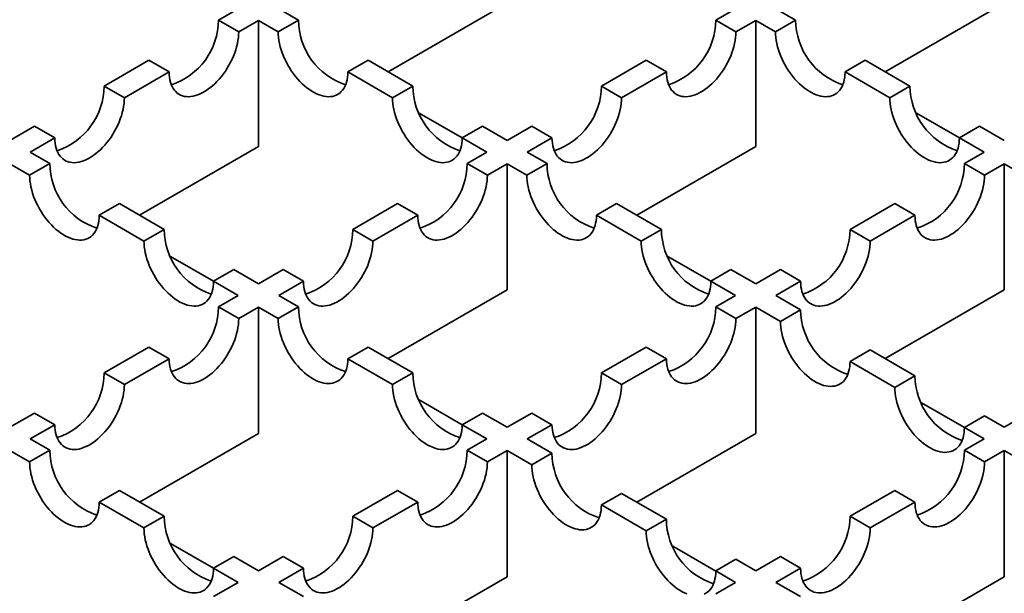
# Model space of a CAD drawing. Units: inches. Extents: x 1.2 to 67.2, y 0.5 to 87.5.
# Drawn here: x 18.9 to 20.8, y 46.9 to 48 of the extents above; entities that cross this region are included whole.
import ezdxf

# ---------------------------------------------------------------- set-up
doc = ezdxf.new("R2010")
doc.units = ezdxf.units.IN
doc.header["$LTSCALE"] = 8
doc.header["$MEASUREMENT"] = 0

msp = doc.modelspace()

# ---------------------------------------------------------------- linework, layer by layer
at = {"color": 7, "linetype": 'Continuous', "lineweight": 35}
for p, q in [((19.3093909, 47.9983132), (19.3462106, 48.0195687)), ((19.4584549, 47.9983132), (19.4216352, 48.0195687)), ((19.8479027, 48.0299396), (19.6257866, 47.9017147)), ((20.2373515, 47.9983137), (20.2741703, 48.0195687)), ((20.3864157, 47.9983127), (20.3495951, 48.0195688)), ((20.7758626, 48.0299396), (20.5537464, 47.9017147)), ((19.3093909, 47.9983132), (19.3471032, 47.9765423)), ((19.3839229, 47.9977979), (19.3471032, 47.9765423)), ((19.3839229, 47.9977979), (19.3839229, 47.7620898)), ((19.3839229, 47.9977979), (19.4207426, 47.9765423)), ((19.4584549, 47.9983132), (19.4207426, 47.9765423)), ((20.2373515, 47.9983137), (20.2750639, 47.9765428)), ((20.3118827, 47.9977978), (20.2750639, 47.9765428)), ((20.3118827, 47.9977978), (20.3118827, 47.7620897)), ((20.3118827, 47.9977978), (20.3487033, 47.9765417)), ((20.3864157, 47.9983127), (20.3487033, 47.9765417)), ((19.0959597, 47.875102), (19.1794762, 47.923315)), ((19.1794762, 47.923315), (19.2171886, 47.9015442)), ((19.5883695, 47.923315), (19.5506572, 47.9015442)), ((19.6718861, 47.875102), (19.5883695, 47.923315)), ((20.0239204, 47.8751025), (20.1074369, 47.9233156)), ((20.1074369, 47.9233156), (20.1451493, 47.9015447)), ((20.5163303, 47.9233146), (20.4786179, 47.9015436)), ((20.5998469, 47.8751015), (20.5163303, 47.9233146)), ((19.2171886, 47.9015442), (19.133672, 47.8533311)), ((19.5506572, 47.9015442), (19.6341737, 47.8533311)), ((20.1451493, 47.9015447), (20.0616328, 47.8533316)), ((20.4786179, 47.9015436), (20.5621344, 47.8533305)), ((19.0959597, 47.875102), (19.133672, 47.8533311)), ((19.6718861, 47.875102), (19.6341737, 47.8533311)), ((20.0239204, 47.8751025), (20.0616328, 47.8533316)), ((20.5998469, 47.8751015), (20.5621344, 47.8533305)), ((19.684004, 47.8244776), (19.7640883, 47.7782459)), ((20.6119648, 47.8244771), (20.6920491, 47.7782454)), ((18.919943, 47.7734897), (18.9660451, 47.8001039)), ((18.9660451, 47.8001039), (19.0037574, 47.778333)), ((19.8018007, 47.8001039), (19.7640884, 47.778333)), ((19.8479028, 47.7734897), (19.8018007, 47.8001039)), ((19.8479028, 47.7734897), (19.8940058, 47.8001044)), ((19.8940058, 47.8001044), (19.9317182, 47.7783335)), ((20.7297615, 47.8001034), (20.6920491, 47.7783324)), ((20.7758626, 47.7734897), (20.7297615, 47.8001034)), ((19.0037574, 47.778333), (18.9576553, 47.7517189)), ((19.7640884, 47.778333), (19.8101905, 47.7517189)), ((19.9317182, 47.7783335), (19.8856151, 47.7517188)), ((20.6920491, 47.7783324), (20.7381502, 47.7517188)), ((19.3839229, 47.7620898), (19.1618067, 47.6338648)), ((20.3118827, 47.7620897), (20.0897665, 47.6338648)), ((18.9944751, 47.7304633), (18.9576553, 47.7517189)), ((19.7733707, 47.7304633), (19.8101905, 47.7517189)), ((19.9224357, 47.7304627), (19.8856151, 47.7517188)), ((20.7381502, 47.7517188), (20.7013314, 47.7304638)), ((18.919943, 47.729948), (18.9567627, 47.7086924)), ((18.9944751, 47.7304633), (18.9567627, 47.7086924)), ((19.7733707, 47.7304633), (19.8110831, 47.7086924)), ((19.8479028, 47.729948), (19.8110831, 47.7086924)), ((19.8479028, 47.729948), (19.8479028, 47.4942399)), ((19.8479028, 47.729948), (19.8847234, 47.7086919)), ((19.9224357, 47.7304627), (19.8847234, 47.7086919)), ((20.7390438, 47.7086929), (20.7013314, 47.7304638)), ((20.7390438, 47.7086929), (20.7758626, 47.7299479)), ((20.7758626, 47.4942398), (20.7758626, 47.7299479)), ((20.7758626, 47.7299479), (20.8219637, 47.7033343)), ((19.1243897, 47.6554652), (19.0866773, 47.6336943)), ((19.2079062, 47.6072521), (19.1243897, 47.6554652)), ((19.5599396, 47.6072521), (19.6434561, 47.6554652)), ((19.6434561, 47.6554652), (19.6811685, 47.6336943)), ((20.0523504, 47.6554646), (20.0146381, 47.6336938)), ((20.1358669, 47.6072515), (20.0523504, 47.6554646)), ((20.5714168, 47.6554657), (20.4879003, 47.6072526)), ((20.6091292, 47.6336948), (20.5714168, 47.6554657)), ((19.0866773, 47.6336943), (19.1701938, 47.5854812)), ((19.6811685, 47.6336943), (19.597652, 47.5854812)), ((20.0146381, 47.6336938), (20.0981546, 47.5854807)), ((20.5256127, 47.5854817), (20.6091292, 47.6336948)), ((19.2079062, 47.6072521), (19.1701938, 47.5854812)), ((19.5599396, 47.6072521), (19.597652, 47.5854812)), ((20.1358669, 47.6072515), (20.0981546, 47.5854807)), ((20.5256127, 47.5854817), (20.4879003, 47.6072526)), ((19.2200241, 47.5566278), (19.3001085, 47.5103961)), ((20.1479848, 47.5566272), (20.2280691, 47.5103955)), ((19.3378208, 47.532254), (19.3001085, 47.5104831)), ((19.3839229, 47.5056398), (19.3378208, 47.532254)), ((19.3839229, 47.5056398), (19.430025, 47.532254)), ((19.430025, 47.532254), (19.4677373, 47.5104831)), ((20.2657815, 47.5322534), (20.2280692, 47.5104826)), ((20.3118827, 47.5056398), (20.2657815, 47.5322534)), ((20.3579857, 47.5322545), (20.3118827, 47.5056398)), ((20.3956981, 47.5104836), (20.3579857, 47.5322545)), ((19.3001085, 47.5104831), (19.3462105, 47.4838689)), ((19.4677373, 47.5104831), (19.4216353, 47.4838689)), ((20.2280692, 47.5104826), (20.2741704, 47.483869)), ((20.349595, 47.4838689), (20.3956981, 47.5104836)), ((19.3093899, 47.4626129), (19.3462105, 47.4838689)), ((19.4584559, 47.4626129), (19.4216353, 47.4838689)), ((19.8479028, 47.4942399), (19.6257866, 47.3660149)), ((20.2741704, 47.483869), (20.2373506, 47.4626134)), ((20.3956962, 47.4572553), (20.349595, 47.4838689)), ((20.5537464, 47.3660149), (20.7758626, 47.4942398)), ((19.3093899, 47.4626129), (19.3471023, 47.440842)), ((19.3839229, 47.462098), (19.3471023, 47.440842)), ((19.3839229, 47.462098), (19.3839229, 47.2263899)), ((19.3839229, 47.462098), (19.4207435, 47.440842)), ((19.4584559, 47.4626129), (19.4207435, 47.440842)), ((20.275063, 47.4408425), (20.2373506, 47.4626134)), ((20.275063, 47.4408425), (20.3118827, 47.4620981)), ((20.3118827, 47.22639), (20.3118827, 47.4620981)), ((20.3118827, 47.4620981), (20.3579839, 47.4354845)), ((20.3956962, 47.4572553), (20.3579839, 47.4354845)), ((19.0959588, 47.3394017), (19.1794753, 47.3876147)), ((19.1794753, 47.3876147), (19.2171877, 47.3658439)), ((19.5883705, 47.3876147), (19.5506581, 47.3658439)), ((19.671887, 47.3394017), (19.5883705, 47.3876147)), ((20.107436, 47.3876153), (20.0239195, 47.3394022)), ((20.1451484, 47.3658444), (20.107436, 47.3876153)), ((20.5256108, 47.3822572), (20.4878985, 47.3604863)), ((20.6091273, 47.3340441), (20.5256108, 47.3822572)), ((19.2171877, 47.3658439), (19.1336711, 47.3176308)), ((19.5506581, 47.3658439), (19.6341747, 47.3176308)), ((20.0616319, 47.3176313), (20.1451484, 47.3658444)), ((20.4878985, 47.3604863), (20.571415, 47.3122733)), ((19.0959588, 47.3394017), (19.1336711, 47.3176308)), ((19.671887, 47.3394017), (19.6341747, 47.3176308)), ((20.0616319, 47.3176313), (20.0239195, 47.3394022)), ((20.6091273, 47.3340441), (20.571415, 47.3122733)), ((19.684005, 47.2887773), (19.7640893, 47.2425456)), ((20.6212453, 47.2834197), (20.7013296, 47.237188)), ((18.919943, 47.2377899), (18.9660441, 47.2644035)), ((18.9660441, 47.2644035), (19.0037565, 47.2426327)), ((19.8018017, 47.2644035), (19.7640893, 47.2426327)), ((19.8479028, 47.2377899), (19.8018017, 47.2644035)), ((19.8940049, 47.2644041), (19.8479028, 47.2377899)), ((19.9317172, 47.2426332), (19.8940049, 47.2644041)), ((20.8219656, 47.2644046), (20.7758626, 47.2377899)), ((20.739042, 47.259046), (20.7013297, 47.2372751)), ((20.7758626, 47.2377899), (20.739042, 47.259046)), ((19.0037565, 47.2426327), (18.9576554, 47.216019)), ((19.3839229, 47.2263899), (19.1618067, 47.098165)), ((19.7640893, 47.2426327), (19.8101904, 47.216019)), ((19.8856152, 47.216019), (19.9317172, 47.2426332)), ((20.0897665, 47.098165), (20.3118827, 47.22639)), ((20.7013297, 47.2372751), (20.7381503, 47.2160191)), ((18.994476, 47.194763), (18.9576554, 47.216019)), ((19.8101904, 47.216019), (19.7733698, 47.194763)), ((19.9317163, 47.1894054), (19.8856152, 47.216019)), ((20.7381503, 47.2160191), (20.7013305, 47.1947635)), ((18.919943, 47.1942482), (18.9567636, 47.1729921)), ((18.994476, 47.194763), (18.9567636, 47.1729921)), ((19.8110822, 47.1729921), (19.7733698, 47.194763)), ((19.8110822, 47.1729921), (19.8479028, 47.1942482)), ((19.8479028, 46.95854), (19.8479028, 47.1942482)), ((19.8479028, 47.1942482), (19.8940039, 47.1676345)), ((19.9317163, 47.1894054), (19.8940039, 47.1676345)), ((20.7390429, 47.1729926), (20.7013305, 47.1947635)), ((20.7390429, 47.1729926), (20.7758626, 47.1942482)), ((20.7758626, 46.9585401), (20.7758626, 47.1942482)), ((20.7758626, 47.1942482), (20.8219647, 47.167634)), ((19.1243906, 47.1197648), (19.0866782, 47.097994)), ((19.2079071, 47.0715518), (19.1243906, 47.1197648)), ((19.6434552, 47.1197648), (19.5599387, 47.0715518)), ((19.6811676, 47.097994), (19.6434552, 47.1197648)), ((20.5714159, 47.1197654), (20.4878994, 47.0715523)), ((20.6091283, 47.0979945), (20.5714159, 47.1197654)), ((19.0866782, 47.097994), (19.1701948, 47.0497809)), ((19.597651, 47.0497809), (19.6811676, 47.097994)), ((20.0616309, 47.1144073), (20.0239186, 47.0926364)), ((20.1451475, 47.0661942), (20.0616309, 47.1144073)), ((20.5256118, 47.0497814), (20.6091283, 47.0979945)), ((20.0239186, 47.0926364), (20.1074351, 47.0444233)), ((19.2079071, 47.0715518), (19.1701948, 47.0497809)), ((19.597651, 47.0497809), (19.5599387, 47.0715518)), ((20.1451475, 47.0661942), (20.1074351, 47.0444233)), ((20.5256118, 47.0497814), (20.4878994, 47.0715523)), ((19.2200251, 47.0209274), (19.3001094, 46.9746957)), ((20.1572654, 47.0155699), (20.2373497, 46.9693382)), ((19.3378218, 46.9965537), (19.3001094, 46.9747828)), ((19.3839229, 46.96994), (19.3378218, 46.9965537)), ((19.430024, 46.9965537), (19.3839229, 46.96994)), ((19.4677364, 46.9747828), (19.430024, 46.9965537)), ((20.2750621, 46.9911961), (20.2373497, 46.9694252)), ((20.3118827, 46.96994), (20.2750621, 46.9911961)), ((20.3579848, 46.9965542), (20.3118827, 46.96994)), ((20.3956971, 46.9747833), (20.3579848, 46.9965542)), ((19.3001094, 46.9747828), (19.3462105, 46.9481691)), ((19.4216353, 46.9481691), (19.4677364, 46.9747828)), ((20.2373497, 46.9694252), (20.2741703, 46.9481691)), ((20.3495951, 46.9481691), (20.3956971, 46.9747833)), ((19.6257866, 46.8303151), (19.8479028, 46.95854)), ((20.5537464, 46.8303151), (20.7758626, 46.9585401)), ((19.3462105, 46.9481691), (19.3001094, 46.9215555)), ((19.4677364, 46.9215555), (19.4216353, 46.9481691)), ((20.2741703, 46.9481691), (20.2373497, 46.9269131)), ((20.3956971, 46.921555), (20.3495951, 46.9481691))]:
    msp.add_line(p, q, dxfattribs=at)
at = {"color": 7, "linetype": 'Continuous', "lineweight": 35, "flags": 128}
for points in [[(19.2171886, 47.9015442), (19.2173468, 47.8964031), (19.2178208, 47.8914697), (19.218608, 47.8867681), (19.2197049, 47.8823212), (19.2211059, 47.8781506), (19.2228044, 47.8742767), (19.224792, 47.8707184), (19.227059, 47.8674929), (19.2295943, 47.8646159), (19.2323857, 47.8621016), (19.2354195, 47.8599621), (19.238681, 47.858208), (19.2421542, 47.8568476), (19.2458222, 47.8558877), (19.2496672, 47.8553329), (19.2536705, 47.8551859), (19.2578124, 47.8554475), (19.2620729, 47.8561164), (19.2664313, 47.8571892), (19.2708662, 47.8586609), (19.275356, 47.8605241), (19.2798789, 47.8627699), (19.2844128, 47.8653873), (19.2889357, 47.8683636), (19.2934256, 47.8716842), (19.2978605, 47.8753329), (19.3022188, 47.8792921), (19.3064793, 47.8835423), (19.3106213, 47.888063), (19.3146245, 47.8928319), (19.3184696, 47.8978261), (19.3221376, 47.9030211), (19.3256108, 47.9083915), (19.3288722, 47.9139113), (19.3319061, 47.9195535), (19.3346974, 47.9252907), (19.3372328, 47.9310949), (19.3394998, 47.9369378), (19.3414873, 47.9427909), (19.3431858, 47.9486258), (19.3445869, 47.954414), (19.3456838, 47.9601274), (19.346471, 47.965738), (19.346945, 47.9712185), (19.3471032, 47.9765423)], [(19.4207426, 47.9765423), (19.4209008, 47.9712185), (19.4213748, 47.965738), (19.422162, 47.9601274), (19.4232589, 47.954414), (19.42466, 47.9486258), (19.4263585, 47.9427909), (19.428346, 47.9369378), (19.430613, 47.9310949), (19.4331484, 47.9252907), (19.4359397, 47.9195535), (19.4389736, 47.9139113), (19.442235, 47.9083915), (19.4457082, 47.9030211), (19.4493762, 47.8978261), (19.4532213, 47.8928319), (19.4572245, 47.888063), (19.4613665, 47.8835423), (19.465627, 47.8792921), (19.4699853, 47.8753329), (19.4744202, 47.8716842), (19.47891, 47.8683636), (19.4834329, 47.8653873), (19.4879669, 47.8627699), (19.4924898, 47.8605241), (19.4969796, 47.8586609), (19.5014145, 47.8571892), (19.5057728, 47.8561164), (19.5100334, 47.8554475), (19.5141753, 47.8551859), (19.5181786, 47.8553329), (19.5220236, 47.8558877), (19.5256916, 47.8568476), (19.5291648, 47.858208), (19.5324263, 47.8599621), (19.5354601, 47.8621016), (19.5382515, 47.8646159), (19.5407868, 47.8674929), (19.5430538, 47.8707184), (19.5450414, 47.8742767), (19.5467398, 47.8781506), (19.5481409, 47.8823212), (19.5492378, 47.8867681), (19.550025, 47.8914697), (19.550499, 47.8964031), (19.5506572, 47.9015442)], [(20.1451493, 47.9015447), (20.1453076, 47.8964036), (20.1457815, 47.8914702), (20.1465688, 47.8867687), (20.1476657, 47.8823217), (20.1490667, 47.8781511), (20.1507651, 47.8742772), (20.1527527, 47.8707189), (20.1550198, 47.8674934), (20.1575551, 47.8646165), (20.1603465, 47.8621022), (20.1633803, 47.8599627), (20.1666417, 47.8582085), (20.1701149, 47.8568481), (20.173783, 47.8558882), (20.1776279, 47.8553334), (20.1816312, 47.8551864), (20.1857732, 47.855448), (20.1900337, 47.8561169), (20.1943921, 47.8571898), (20.1988269, 47.8586614), (20.2033168, 47.8605247), (20.2078397, 47.8627705), (20.2123736, 47.8653879), (20.2168966, 47.8683641), (20.2213864, 47.8716847), (20.2258212, 47.8753334), (20.2301796, 47.8792926), (20.23444, 47.8835428), (20.238582, 47.8880634), (20.2425853, 47.8928324), (20.2464303, 47.8978266), (20.2500984, 47.9030216), (20.2535716, 47.9083921), (20.256833, 47.9139118), (20.2598668, 47.919554), (20.2626582, 47.9252912), (20.2651936, 47.9310954), (20.2674606, 47.9369383), (20.2694481, 47.9427914), (20.2711465, 47.9486263), (20.2725477, 47.9544146), (20.2736445, 47.9601279), (20.2744318, 47.9657385), (20.2749057, 47.971219), (20.2750639, 47.9765428)], [(20.3487033, 47.9765417), (20.3488615, 47.971218), (20.3493354, 47.9657374), (20.3501227, 47.9601268), (20.3512196, 47.9544135), (20.3526206, 47.9486253), (20.3543191, 47.9427903), (20.3563067, 47.9369372), (20.3585736, 47.9310943), (20.361109, 47.9252901), (20.3639004, 47.9195529), (20.3669342, 47.9139107), (20.3701956, 47.9083909), (20.3736689, 47.9030205), (20.3773369, 47.8978255), (20.3811819, 47.8928314), (20.3851852, 47.8880624), (20.3893271, 47.8835417), (20.3935876, 47.8792915), (20.397946, 47.8753324), (20.4023809, 47.8716836), (20.4068707, 47.868363), (20.4113936, 47.8653868), (20.4159275, 47.8627694), (20.4204504, 47.8605236), (20.4249403, 47.8586603), (20.4293752, 47.8571887), (20.4337335, 47.8561158), (20.437994, 47.8554469), (20.442136, 47.8551854), (20.4461392, 47.8553323), (20.4499843, 47.8558871), (20.4536523, 47.856847), (20.4571255, 47.8582074), (20.4603869, 47.8599616), (20.4634208, 47.862101), (20.4662121, 47.8646154), (20.4687475, 47.8674923), (20.4710145, 47.8707178), (20.473002, 47.8742762), (20.4747005, 47.8781501), (20.4761015, 47.8823206), (20.4771984, 47.8867676), (20.4779857, 47.8914691), (20.4784596, 47.8964025), (20.4786179, 47.9015436)], [(19.0037574, 47.778333), (19.0039156, 47.7731919), (19.0043896, 47.7682585), (19.0051769, 47.7635569), (19.0062737, 47.75911), (19.0076748, 47.7549394), (19.0093732, 47.7510655), (19.0113608, 47.7475072), (19.0136278, 47.7442817), (19.0161631, 47.7414047), (19.0189545, 47.7388904), (19.0219883, 47.736751), (19.0252498, 47.7349968), (19.028723, 47.7336364), (19.032391, 47.7326765), (19.036236, 47.7321217), (19.0402393, 47.7319747), (19.0443813, 47.7322363), (19.0486418, 47.7329052), (19.0530001, 47.733978), (19.057435, 47.7354497), (19.0619248, 47.737313), (19.0664477, 47.7395588), (19.0709817, 47.7421762), (19.0755046, 47.7451524), (19.0799944, 47.748473), (19.0844293, 47.7521217), (19.0887877, 47.7560809), (19.0930482, 47.7603311), (19.0971901, 47.7648518), (19.1011934, 47.7696208), (19.1050384, 47.7746149), (19.1087064, 47.7798098), (19.1121796, 47.7851803), (19.1154411, 47.7907001), (19.1184749, 47.7963423), (19.1212663, 47.8020795), (19.1238016, 47.8078837), (19.1260686, 47.8137266), (19.1280562, 47.8195797), (19.1297546, 47.8254146), (19.1311557, 47.8312028), (19.1322526, 47.8369162), (19.1330398, 47.8425268), (19.1335138, 47.8480073), (19.133672, 47.8533311)], [(19.6341737, 47.8533311), (19.634332, 47.8480073), (19.634806, 47.8425268), (19.6355932, 47.8369162), (19.6366901, 47.8312028), (19.6380912, 47.8254146), (19.6397896, 47.8195797), (19.6417772, 47.8137266), (19.6440442, 47.8078837), (19.6465795, 47.8020795), (19.6493709, 47.7963423), (19.6524047, 47.7907001), (19.6556662, 47.7851803), (19.6591394, 47.7798098), (19.6628074, 47.7746149), (19.6666524, 47.7696208), (19.6706557, 47.7648518), (19.6747976, 47.7603311), (19.6790581, 47.7560809), (19.6834165, 47.7521217), (19.6878514, 47.748473), (19.6923412, 47.7451524), (19.6968641, 47.7421762), (19.701398, 47.7395588), (19.7059209, 47.737313), (19.7104108, 47.7354497), (19.7148457, 47.733978), (19.719204, 47.7329052), (19.7234645, 47.7322363), (19.7276065, 47.7319747), (19.7316097, 47.7321217), (19.7354547, 47.7326765), (19.7391228, 47.7336364), (19.742596, 47.7349968), (19.7458575, 47.736751), (19.7488913, 47.7388904), (19.7516827, 47.7414047), (19.754218, 47.7442817), (19.756485, 47.7475072), (19.7584726, 47.7510655), (19.760171, 47.7549394), (19.7615721, 47.75911), (19.7626689, 47.7635569), (19.7634562, 47.7682585), (19.7639302, 47.7731919), (19.7640884, 47.778333)], [(19.9317182, 47.7783335), (19.9318764, 47.7731924), (19.9323503, 47.768259), (19.9331376, 47.7635575), (19.9342345, 47.7591105), (19.9356355, 47.7549399), (19.937334, 47.751066), (19.9393215, 47.7475076), (19.9415885, 47.7442822), (19.9441239, 47.7414052), (19.9469153, 47.7388909), (19.9499491, 47.7367515), (19.9532106, 47.7349973), (19.9566837, 47.7336369), (19.9603518, 47.732677), (19.9641968, 47.7321222), (19.9682001, 47.7319753), (19.972342, 47.7322368), (19.9766025, 47.7329057), (19.9809609, 47.7339786), (19.9853957, 47.7354502), (19.9898856, 47.7373135), (19.9944085, 47.7395593), (19.9989425, 47.7421767), (20.0034654, 47.7451529), (20.0079552, 47.7484735), (20.01239, 47.7521222), (20.0167484, 47.7560814), (20.0210089, 47.7603316), (20.0251509, 47.7648523), (20.0291541, 47.7696213), (20.0329991, 47.7746154), (20.0366672, 47.7798104), (20.0401404, 47.7851808), (20.0434018, 47.7907006), (20.0464356, 47.7963428), (20.049227, 47.80208), (20.0517624, 47.8078842), (20.0540294, 47.8137271), (20.0560169, 47.8195802), (20.0577154, 47.8254151), (20.0591165, 47.8312034), (20.0602133, 47.8369167), (20.0610006, 47.8425273), (20.0614745, 47.8480078), (20.0616328, 47.8533316)], [(20.5621344, 47.8533305), (20.5622927, 47.8480068), (20.5627666, 47.8425262), (20.5635539, 47.8369156), (20.5646508, 47.8312023), (20.5660518, 47.825414), (20.5677503, 47.8195791), (20.5697378, 47.813726), (20.5720048, 47.8078831), (20.5745402, 47.8020789), (20.5773315, 47.7963417), (20.5803654, 47.7906995), (20.5836268, 47.7851797), (20.5871, 47.7798093), (20.5907681, 47.7746143), (20.5946131, 47.7696202), (20.5986163, 47.7648512), (20.6027583, 47.7603305), (20.6070188, 47.7560803), (20.6113771, 47.7521212), (20.615812, 47.7484724), (20.6203019, 47.7451518), (20.6248248, 47.7421756), (20.6293587, 47.7395582), (20.6338816, 47.7373124), (20.6383715, 47.7354491), (20.6428063, 47.7339775), (20.6471647, 47.7329046), (20.6514252, 47.7322357), (20.6555672, 47.7319742), (20.6595704, 47.7321211), (20.6634154, 47.7326759), (20.6670835, 47.7336358), (20.6705567, 47.7349962), (20.6738181, 47.7367504), (20.6768519, 47.7388898), (20.6796433, 47.7414042), (20.6821787, 47.7442811), (20.6844457, 47.7475066), (20.6864332, 47.751065), (20.6881317, 47.7549389), (20.6895327, 47.7591094), (20.6906296, 47.7635564), (20.6914169, 47.768258), (20.6918908, 47.7731913), (20.6920491, 47.7783324)], [(18.9567627, 47.7086924), (18.9569209, 47.7033686), (18.9573948, 47.6978881), (18.9581821, 47.6922775), (18.959279, 47.6865641), (18.9606801, 47.6807759), (18.9623785, 47.674941), (18.9643661, 47.6690879), (18.966633, 47.6632449), (18.9691684, 47.6574408), (18.9719597, 47.6517036), (18.9749936, 47.6460614), (18.978255, 47.6405416), (18.9817283, 47.6351711), (18.9853963, 47.6299762), (18.9892413, 47.624982), (18.9932445, 47.620213), (18.9973865, 47.6156924), (19.0016471, 47.6114421), (19.0060054, 47.607483), (19.0104402, 47.6038343), (19.0149301, 47.6005137), (19.019453, 47.5975374), (19.023987, 47.59492), (19.0285099, 47.5926742), (19.0329997, 47.590811), (19.0374346, 47.5893393), (19.0417929, 47.5882664), (19.0460534, 47.5875976), (19.0501954, 47.587336), (19.0541986, 47.587483), (19.0580436, 47.5880378), (19.0617117, 47.5889977), (19.0651849, 47.5903581), (19.0684464, 47.5921122), (19.0714802, 47.5942517), (19.0742716, 47.596766), (19.0768069, 47.5996429), (19.0790739, 47.6028684), (19.0810615, 47.6064268), (19.0827599, 47.6103007), (19.0841609, 47.6144713), (19.0852578, 47.6189182), (19.0860451, 47.6236198), (19.086519, 47.6285532), (19.0866773, 47.6336943)], [(19.6811685, 47.6336943), (19.6813267, 47.6285532), (19.6818007, 47.6236198), (19.682588, 47.6189182), (19.6836849, 47.6144713), (19.6850859, 47.6103007), (19.6867843, 47.6064268), (19.6887719, 47.6028684), (19.6910389, 47.5996429), (19.6935742, 47.596766), (19.6963656, 47.5942517), (19.6993994, 47.5921122), (19.7026609, 47.5903581), (19.7061341, 47.5889977), (19.7098021, 47.5880378), (19.7136471, 47.587483), (19.7176504, 47.587336), (19.7217924, 47.5875976), (19.7260529, 47.5882664), (19.7304112, 47.5893393), (19.7348461, 47.590811), (19.7393359, 47.5926742), (19.7438588, 47.59492), (19.7483928, 47.5975374), (19.7529157, 47.6005137), (19.7574055, 47.6038343), (19.7618404, 47.607483), (19.7661987, 47.6114421), (19.7704592, 47.6156924), (19.7746013, 47.620213), (19.7786045, 47.624982), (19.7824495, 47.6299762), (19.7861175, 47.6351711), (19.7895908, 47.6405416), (19.7928522, 47.6460614), (19.795886, 47.6517036), (19.7986774, 47.6574408), (19.8012128, 47.6632449), (19.8034797, 47.6690879), (19.8054673, 47.674941), (19.8071657, 47.6807759), (19.8085668, 47.6865641), (19.8096637, 47.6922775), (19.810451, 47.6978881), (19.8109249, 47.7033686), (19.8110831, 47.7086924)], [(19.8847234, 47.7086919), (19.8848816, 47.7033681), (19.8853556, 47.6978875), (19.8861429, 47.6922769), (19.8872398, 47.6865636), (19.8886408, 47.6807754), (19.8903393, 47.6749405), (19.8923268, 47.6690873), (19.8945938, 47.6632444), (19.8971292, 47.6574403), (19.8999206, 47.6517031), (19.9029544, 47.6460609), (19.9062158, 47.6405411), (19.909689, 47.6351706), (19.9133571, 47.6299757), (19.9172021, 47.6249815), (19.9212053, 47.6202125), (19.9253473, 47.6156919), (19.9296078, 47.6114416), (19.9339661, 47.6074825), (19.938401, 47.6038337), (19.9428908, 47.6005132), (19.9474137, 47.5975369), (19.9519477, 47.5949195), (19.9564706, 47.5926737), (19.9609604, 47.5908105), (19.9653953, 47.5893388), (19.9697536, 47.5882659), (19.9740142, 47.5875971), (19.9781562, 47.5873355), (19.9821594, 47.5874825), (19.9860044, 47.5880373), (19.9896725, 47.5889972), (19.9931457, 47.5903575), (19.9964071, 47.5921117), (19.9994409, 47.5942512), (20.0022323, 47.5967655), (20.0047677, 47.5996424), (20.0070346, 47.6028679), (20.0090222, 47.6064263), (20.0107206, 47.6103002), (20.0121217, 47.6144708), (20.0132186, 47.6189177), (20.0140059, 47.6236193), (20.0144798, 47.6285527), (20.0146381, 47.6336938)], [(20.6091292, 47.6336948), (20.6092875, 47.6285537), (20.6097614, 47.6236203), (20.6105487, 47.6189188), (20.6116455, 47.6144718), (20.6130466, 47.6103012), (20.614745, 47.6064273), (20.6167326, 47.602869), (20.6189997, 47.5996435), (20.621535, 47.5967666), (20.6243264, 47.5942523), (20.6273602, 47.5921128), (20.6306216, 47.5903586), (20.6340948, 47.5889982), (20.6377629, 47.5880383), (20.6416078, 47.5874835), (20.6456111, 47.5873365), (20.649753, 47.5875981), (20.6540136, 47.588267), (20.658372, 47.5893399), (20.6628068, 47.5908115), (20.6672967, 47.5926748), (20.6718196, 47.5949206), (20.6763535, 47.597538), (20.6808764, 47.6005142), (20.6853663, 47.6038348), (20.6898011, 47.6074835), (20.6941595, 47.6114427), (20.6984199, 47.6156929), (20.7025619, 47.6202135), (20.7065651, 47.6249825), (20.7104102, 47.6299767), (20.7140783, 47.6351717), (20.7175515, 47.6405422), (20.7208129, 47.6460619), (20.7238467, 47.6517041), (20.7266381, 47.6574413), (20.7291734, 47.6632455), (20.7314405, 47.6690884), (20.733428, 47.6749415), (20.7351264, 47.6807764), (20.7365276, 47.6865647), (20.7376244, 47.692278), (20.7384117, 47.6978886), (20.7388856, 47.7033691), (20.7390438, 47.7086929)], [(19.1701938, 47.5854812), (19.1703521, 47.5801574), (19.170826, 47.5746768), (19.1716133, 47.5690663), (19.1727102, 47.5633529), (19.1741113, 47.5575647), (19.1758097, 47.5517298), (19.1777973, 47.5458766), (19.1800642, 47.5400337), (19.1825995, 47.5342296), (19.1853909, 47.5284924), (19.1884247, 47.5228502), (19.1916862, 47.5173304), (19.1951595, 47.5119599), (19.1988275, 47.506765), (19.2026725, 47.5017709), (19.2066757, 47.4970018), (19.2108177, 47.4924812), (19.2150782, 47.488231), (19.2194366, 47.4842718), (19.2238714, 47.480623), (19.2283612, 47.4773025), (19.2328841, 47.4743263), (19.2374181, 47.4717088), (19.241941, 47.469463), (19.2464309, 47.4675998), (19.2508658, 47.4661281), (19.2552241, 47.4650553), (19.2594846, 47.4643864), (19.2636266, 47.4641248), (19.2676298, 47.4642718), (19.2714748, 47.4648266), (19.2751429, 47.4657865), (19.2786161, 47.4671469), (19.2818775, 47.468901), (19.2849113, 47.4710405), (19.2877027, 47.4735548), (19.2902381, 47.4764317), (19.2925051, 47.4796572), (19.2944926, 47.4832156), (19.2961911, 47.4870895), (19.2975921, 47.4912601), (19.298689, 47.495707), (19.2994763, 47.5004086), (19.2999502, 47.505342), (19.3001085, 47.5104831)], [(19.4677373, 47.5104831), (19.4678955, 47.505342), (19.4683695, 47.5004086), (19.4691568, 47.495707), (19.4702537, 47.4912601), (19.4716547, 47.4870895), (19.4733532, 47.4832156), (19.4753407, 47.4796572), (19.4776077, 47.4764317), (19.4801431, 47.4735548), (19.4829345, 47.4710405), (19.4859683, 47.468901), (19.4892297, 47.4671469), (19.4927029, 47.4657865), (19.496371, 47.4648266), (19.500216, 47.4642718), (19.5042192, 47.4641248), (19.5083612, 47.4643864), (19.5126217, 47.4650553), (19.51698, 47.4661281), (19.5214149, 47.4675998), (19.5259048, 47.469463), (19.5304277, 47.4717088), (19.5349617, 47.4743263), (19.5394846, 47.4773025), (19.5439743, 47.480623), (19.5484092, 47.4842718), (19.5527676, 47.488231), (19.5570281, 47.4924812), (19.5611701, 47.4970018), (19.5651733, 47.5017709), (19.5690183, 47.506765), (19.5726863, 47.5119599), (19.5761596, 47.5173304), (19.579421, 47.5228502), (19.5824548, 47.5284924), (19.5852462, 47.5342296), (19.5877816, 47.5400337), (19.5900485, 47.5458766), (19.5920361, 47.5517298), (19.5937345, 47.5575647), (19.5951356, 47.5633529), (19.5962325, 47.5690663), (19.5970198, 47.5746768), (19.5974937, 47.5801574), (19.597652, 47.5854812)], [(20.0981546, 47.5854807), (20.0983128, 47.5801569), (20.0987868, 47.5746763), (20.0995741, 47.5690657), (20.1006709, 47.5633524), (20.102072, 47.5575642), (20.1037704, 47.5517293), (20.105758, 47.5458761), (20.108025, 47.5400332), (20.1105603, 47.5342291), (20.1133517, 47.5284919), (20.1163855, 47.5228497), (20.119647, 47.5173299), (20.1231202, 47.5119594), (20.1267882, 47.5067645), (20.1306333, 47.5017703), (20.1346365, 47.4970013), (20.1387785, 47.4924807), (20.143039, 47.4882304), (20.1473973, 47.4842713), (20.1518322, 47.4806225), (20.156322, 47.477302), (20.1608449, 47.4743257), (20.1653789, 47.4717083), (20.1699018, 47.4694625), (20.1743916, 47.4675993), (20.1788265, 47.4661276), (20.1831848, 47.4650547), (20.1874454, 47.4643859), (20.1915873, 47.4641243), (20.1955906, 47.4642713), (20.1994356, 47.4648261), (20.2031036, 47.465786), (20.2065768, 47.4671463), (20.2098383, 47.4689005), (20.2128721, 47.47104), (20.2156635, 47.4735543), (20.2181988, 47.4764312), (20.2204658, 47.4796567), (20.2224534, 47.4832151), (20.2241518, 47.487089), (20.2255529, 47.4912596), (20.2266498, 47.4957065), (20.2274371, 47.5004081), (20.227911, 47.5053415), (20.2280692, 47.5104826)], [(20.3956981, 47.5104836), (20.3958563, 47.5053425), (20.3963302, 47.5004091), (20.3971175, 47.4957076), (20.3982144, 47.4912606), (20.3996154, 47.4870901), (20.4013139, 47.4832161), (20.4033014, 47.4796578), (20.4055684, 47.4764323), (20.4081038, 47.4735554), (20.4108952, 47.4710411), (20.413929, 47.4689016), (20.4171905, 47.4671474), (20.4206636, 47.465787), (20.4243317, 47.4648271), (20.4281767, 47.4642723), (20.43218, 47.4641254), (20.4363219, 47.4643869), (20.4405824, 47.4650558), (20.4449408, 47.4661287), (20.4493756, 47.4676003), (20.4538655, 47.4694636), (20.4583884, 47.4717094), (20.4629223, 47.4743268), (20.4674453, 47.477303), (20.4719351, 47.4806236), (20.4763699, 47.4842723), (20.4807283, 47.4882315), (20.4849888, 47.4924817), (20.4891308, 47.4970024), (20.493134, 47.5017714), (20.496979, 47.5067655), (20.5006471, 47.5119605), (20.5041203, 47.5173309), (20.5073817, 47.5228507), (20.5104155, 47.5284929), (20.5132069, 47.5342301), (20.5157423, 47.5400343), (20.5180093, 47.5458772), (20.5199968, 47.5517303), (20.5216953, 47.5575652), (20.5230964, 47.5633535), (20.5241932, 47.5690668), (20.5249805, 47.5746774), (20.5254544, 47.5801579), (20.5256127, 47.5854817)], [(19.2171877, 47.3658439), (19.2173459, 47.3607027), (19.2178198, 47.3557694), (19.2186072, 47.3510678), (19.219704, 47.3466209), (19.2211051, 47.3424503), (19.2228035, 47.3385764), (19.2247911, 47.335018), (19.2270581, 47.3317925), (19.2295934, 47.3289156), (19.2323848, 47.3264013), (19.2354186, 47.3242618), (19.2386801, 47.3225076), (19.2421533, 47.3211473), (19.2458213, 47.3201873), (19.2496663, 47.3196326), (19.2536696, 47.3194856), (19.2578116, 47.3197472), (19.2620721, 47.320416), (19.2664304, 47.3214889), (19.2708653, 47.3229605), (19.2753551, 47.3248238), (19.279878, 47.3270696), (19.284412, 47.329687), (19.2889349, 47.3326632), (19.2934247, 47.3359838), (19.2978596, 47.3396326), (19.3022179, 47.3435917), (19.3064784, 47.347842), (19.3106204, 47.3523626), (19.3146237, 47.3571316), (19.3184687, 47.3621258), (19.3221367, 47.3673207), (19.3256099, 47.3726912), (19.3288714, 47.3782109), (19.3319052, 47.3838532), (19.3346966, 47.3895903), (19.3372319, 47.3953945), (19.3394989, 47.4012374), (19.3414865, 47.4070906), (19.3431849, 47.4129255), (19.344586, 47.4187137), (19.3456828, 47.424427), (19.3464701, 47.4300376), (19.3469441, 47.4355182), (19.3471023, 47.440842)], [(19.4207435, 47.440842), (19.4209017, 47.4355182), (19.4213757, 47.4300376), (19.422163, 47.424427), (19.4232598, 47.4187137), (19.4246609, 47.4129255), (19.4263593, 47.4070906), (19.4283469, 47.4012374), (19.4306139, 47.3953945), (19.4331492, 47.3895903), (19.4359406, 47.3838532), (19.4389744, 47.3782109), (19.4422359, 47.3726912), (19.4457091, 47.3673207), (19.4493771, 47.3621258), (19.4532221, 47.3571316), (19.4572254, 47.3523626), (19.4613673, 47.347842), (19.4656279, 47.3435917), (19.4699862, 47.3396326), (19.4744211, 47.3359838), (19.4789109, 47.3326632), (19.4834338, 47.329687), (19.4879678, 47.3270696), (19.4924907, 47.3248238), (19.4969805, 47.3229605), (19.5014154, 47.3214889), (19.5057737, 47.320416), (19.5100342, 47.3197472), (19.5141762, 47.3194856), (19.5181794, 47.3196326), (19.5220245, 47.3201873), (19.5256925, 47.3211473), (19.5291657, 47.3225076), (19.5324272, 47.3242618), (19.535461, 47.3264013), (19.5382524, 47.3289156), (19.5407877, 47.3317925), (19.5430547, 47.335018), (19.5450423, 47.3385764), (19.5467407, 47.3424503), (19.5481418, 47.3466209), (19.5492386, 47.3510678), (19.550026, 47.3557694), (19.5504999, 47.3607027), (19.5506581, 47.3658439)], [(20.1451484, 47.3658444), (20.1453066, 47.3607033), (20.1457806, 47.3557699), (20.1465679, 47.3510683), (20.1476647, 47.3466214), (20.1490658, 47.3424508), (20.1507642, 47.3385769), (20.1527518, 47.3350186), (20.1550188, 47.3317931), (20.1575541, 47.3289161), (20.1603455, 47.3264018), (20.1633793, 47.3242623), (20.1666408, 47.3225082), (20.170114, 47.3211478), (20.173782, 47.3201879), (20.177627, 47.3196331), (20.1816303, 47.3194861), (20.1857722, 47.3197477), (20.1900328, 47.3204165), (20.1943911, 47.3214894), (20.198826, 47.3229611), (20.2033158, 47.3248243), (20.2078387, 47.3270701), (20.2123727, 47.3296875), (20.2168956, 47.3326638), (20.2213854, 47.3359844), (20.2258203, 47.3396331), (20.2301786, 47.3435922), (20.2344391, 47.3478425), (20.2385812, 47.3523632), (20.2425843, 47.3571321), (20.2464294, 47.3621263), (20.2500974, 47.3673212), (20.2535707, 47.3726917), (20.2568321, 47.3782115), (20.2598659, 47.3838537), (20.2626573, 47.3895909), (20.2651926, 47.3953951), (20.2674596, 47.401238), (20.2694472, 47.4070911), (20.2711456, 47.412926), (20.2725467, 47.4187142), (20.2736436, 47.4244276), (20.2744309, 47.4300382), (20.2749048, 47.4355187), (20.275063, 47.4408425)], [(20.3579839, 47.4354845), (20.3581421, 47.4301607), (20.358616, 47.4246801), (20.3594033, 47.4190695), (20.3605002, 47.4133562), (20.3619013, 47.4075679), (20.3635997, 47.401733), (20.3655873, 47.3958799), (20.3678543, 47.390037), (20.3703896, 47.3842328), (20.373181, 47.3784956), (20.3762148, 47.3728534), (20.3794762, 47.3673336), (20.3829495, 47.3619632), (20.3866175, 47.3567682), (20.3904625, 47.3517741), (20.3944658, 47.3470051), (20.3986077, 47.3424844), (20.4028683, 47.3382342), (20.4072266, 47.3342751), (20.4116615, 47.3306263), (20.4161513, 47.3273057), (20.4206742, 47.3243295), (20.4252082, 47.3217121), (20.4297311, 47.3194663), (20.4342209, 47.317603), (20.4386558, 47.3161314), (20.4430141, 47.3150585), (20.4472746, 47.3143897), (20.4514166, 47.3141281), (20.4554198, 47.314275), (20.4592649, 47.3148298), (20.4629329, 47.3157897), (20.4664061, 47.3171501), (20.4696676, 47.3189043), (20.4727014, 47.3210437), (20.4754928, 47.3235581), (20.4780281, 47.326435), (20.4802951, 47.3296605), (20.4822826, 47.3332189), (20.4839811, 47.3370928), (20.4853822, 47.3412633), (20.486479, 47.3457103), (20.4872663, 47.3504119), (20.4877403, 47.3553452), (20.4878985, 47.3604863)], [(19.0037565, 47.2426327), (19.0039147, 47.2374916), (19.0043887, 47.2325582), (19.005176, 47.2278566), (19.0062728, 47.2234097), (19.0076739, 47.2192391), (19.0093724, 47.2153652), (19.0113599, 47.2118068), (19.0136269, 47.2085813), (19.0161622, 47.2057044), (19.0189536, 47.2031901), (19.0219874, 47.2010506), (19.0252489, 47.1992964), (19.0287221, 47.1979361), (19.0323901, 47.1969761), (19.0362352, 47.1964214), (19.0402384, 47.1962744), (19.0443804, 47.196536), (19.0486409, 47.1972048), (19.0529992, 47.1982777), (19.0574341, 47.1997493), (19.0619239, 47.2016126), (19.0664468, 47.2038584), (19.0709808, 47.2064758), (19.0755037, 47.209452), (19.0799935, 47.2127726), (19.0844284, 47.2164214), (19.0887867, 47.2203805), (19.0930472, 47.2246308), (19.0971892, 47.2291514), (19.1011925, 47.2339204), (19.1050375, 47.2389146), (19.1087055, 47.2441095), (19.1121787, 47.24948), (19.1154402, 47.2549997), (19.118474, 47.260642), (19.1212654, 47.2663791), (19.1238007, 47.2721833), (19.1260677, 47.2780262), (19.1280553, 47.2838794), (19.1297537, 47.2897143), (19.1311548, 47.2955025), (19.1322517, 47.3012158), (19.133039, 47.3068264), (19.1335129, 47.312307), (19.1336711, 47.3176308)], [(19.6341747, 47.3176308), (19.6343329, 47.312307), (19.6348068, 47.3068264), (19.6355941, 47.3012158), (19.636691, 47.2955025), (19.6380921, 47.2897143), (19.6397905, 47.2838794), (19.6417781, 47.2780262), (19.6440451, 47.2721833), (19.6465804, 47.2663791), (19.6493718, 47.260642), (19.6524056, 47.2549997), (19.6556671, 47.24948), (19.6591403, 47.2441095), (19.6628083, 47.2389146), (19.6666533, 47.2339204), (19.6706566, 47.2291514), (19.6747985, 47.2246308), (19.6790591, 47.2203805), (19.6834174, 47.2164214), (19.6878523, 47.2127726), (19.6923421, 47.209452), (19.696865, 47.2064758), (19.701399, 47.2038584), (19.7059219, 47.2016126), (19.7104117, 47.1997493), (19.7148466, 47.1982777), (19.7192049, 47.1972048), (19.7234654, 47.196536), (19.7276074, 47.1962744), (19.7316106, 47.1964214), (19.7354556, 47.1969761), (19.7391237, 47.1979361), (19.7425969, 47.1992964), (19.7458584, 47.2010506), (19.7488922, 47.2031901), (19.7516835, 47.2057044), (19.7542189, 47.2085813), (19.7564859, 47.2118068), (19.7584734, 47.2153652), (19.7601719, 47.2192391), (19.761573, 47.2234097), (19.7626698, 47.2278566), (19.7634571, 47.2325582), (19.7639311, 47.2374916), (19.7640893, 47.2426327)], [(19.9317172, 47.2426332), (19.9318754, 47.2374921), (19.9323494, 47.2325587), (19.9331367, 47.2278571), (19.9342336, 47.2234102), (19.9356346, 47.2192396), (19.9373331, 47.2153657), (19.9393206, 47.2118073), (19.9415876, 47.2085818), (19.944123, 47.2057049), (19.9469144, 47.2031906), (19.9499482, 47.2010512), (19.9532096, 47.199297), (19.9566828, 47.1979366), (19.9603509, 47.1969767), (19.9641959, 47.1964219), (19.9681991, 47.1962749), (19.9723411, 47.1965365), (19.9766016, 47.1972054), (19.9809599, 47.1982782), (19.9853948, 47.1997499), (19.9898847, 47.2016132), (19.9944076, 47.203859), (19.9989415, 47.2064764), (20.0034645, 47.2094526), (20.0079542, 47.2127732), (20.0123891, 47.2164219), (20.0167475, 47.2203811), (20.021008, 47.2246313), (20.02515, 47.2291519), (20.0291532, 47.233921), (20.0329982, 47.2389151), (20.0366662, 47.24411), (20.0401395, 47.2494805), (20.0434009, 47.2550003), (20.0464347, 47.2606425), (20.0492261, 47.2663797), (20.0517614, 47.2721838), (20.0540284, 47.2780267), (20.056016, 47.2838799), (20.0577144, 47.2897148), (20.0591155, 47.295503), (20.0602124, 47.3012164), (20.0609997, 47.3068269), (20.0614736, 47.3123075), (20.0616319, 47.3176313)], [(20.571415, 47.3122733), (20.5715733, 47.3069495), (20.5720472, 47.3014689), (20.5728345, 47.2958583), (20.5739314, 47.290145), (20.5753324, 47.2843568), (20.5770309, 47.2785218), (20.5790185, 47.2726687), (20.5812854, 47.2668258), (20.5838208, 47.2610216), (20.5866122, 47.2552845), (20.589646, 47.2496422), (20.5929074, 47.2441224), (20.5963806, 47.238752), (20.6000487, 47.233557), (20.6038937, 47.2285629), (20.6078969, 47.2237939), (20.6120389, 47.2192732), (20.6162994, 47.215023), (20.6206578, 47.2110639), (20.6250927, 47.2074151), (20.6295825, 47.2040945), (20.6341054, 47.2011183), (20.6386393, 47.1985009), (20.6431622, 47.1962551), (20.6476521, 47.1943918), (20.652087, 47.1929202), (20.6564453, 47.1918473), (20.6607058, 47.1911784), (20.6648478, 47.1909169), (20.668851, 47.1910638), (20.672696, 47.1916186), (20.6763641, 47.1925785), (20.6798373, 47.1939389), (20.6830987, 47.1956931), (20.6861325, 47.1978326), (20.6889239, 47.2003469), (20.6914593, 47.2032238), (20.6937263, 47.2064493), (20.6957138, 47.2100077), (20.6974123, 47.2138816), (20.6988133, 47.2180521), (20.6999102, 47.2224991), (20.7006975, 47.2272007), (20.7011714, 47.232134), (20.7013297, 47.2372751)], [(19.0866782, 47.097994), (19.08652, 47.0928529), (19.0860461, 47.0879195), (19.0852587, 47.0832179), (19.0841619, 47.078771), (19.0827608, 47.0746004), (19.0810624, 47.0707265), (19.0790748, 47.0671681), (19.0768078, 47.0639426), (19.0742725, 47.0610657), (19.0714811, 47.0585514), (19.0684473, 47.0564119), (19.0651858, 47.0546577), (19.0617126, 47.0532974), (19.0580446, 47.0523374), (19.0541996, 47.0517827), (19.0501963, 47.0516357), (19.0460543, 47.0518973), (19.0417938, 47.0525661), (19.0374355, 47.053639), (19.0330006, 47.0551107), (19.0285108, 47.0569739), (19.0239879, 47.0592197), (19.0194539, 47.0618371), (19.014931, 47.0648133), (19.0104412, 47.0681339), (19.0060063, 47.0717827), (19.001648, 47.0757418), (18.9973875, 47.0799921), (18.9932455, 47.0845127), (18.9892422, 47.0892817), (18.9853972, 47.0942759), (18.9817292, 47.0994708), (18.978256, 47.1048413), (18.9749945, 47.1103611), (18.9719607, 47.1160033), (18.9691693, 47.1217404), (18.966634, 47.1275446), (18.964367, 47.1333875), (18.9623794, 47.1392407), (18.960681, 47.1450756), (18.9592799, 47.1508638), (18.9581831, 47.1565771), (18.9573958, 47.1621877), (18.9569218, 47.1676683), (18.9567636, 47.1729921)], [(19.6811676, 47.097994), (19.6813258, 47.0928529), (19.6817997, 47.0879195), (19.682587, 47.0832179), (19.6836839, 47.078771), (19.685085, 47.0746004), (19.6867834, 47.0707265), (19.688771, 47.0671681), (19.691038, 47.0639426), (19.6935733, 47.0610657), (19.6963647, 47.0585514), (19.6993985, 47.0564119), (19.70266, 47.0546577), (19.7061332, 47.0532974), (19.7098012, 47.0523374), (19.7136462, 47.0517827), (19.7176495, 47.0516357), (19.7217914, 47.0518973), (19.726052, 47.0525661), (19.7304103, 47.053639), (19.7348452, 47.0551107), (19.739335, 47.0569739), (19.7438579, 47.0592197), (19.7483919, 47.0618371), (19.7529148, 47.0648133), (19.7574046, 47.0681339), (19.7618395, 47.0717827), (19.7661978, 47.0757418), (19.7704583, 47.0799921), (19.7746003, 47.0845127), (19.7786035, 47.0892817), (19.7824485, 47.0942759), (19.7861166, 47.0994708), (19.7895898, 47.1048413), (19.7928513, 47.1103611), (19.7958851, 47.1160033), (19.7986765, 47.1217404), (19.8012118, 47.1275446), (19.8034788, 47.1333875), (19.8054664, 47.1392407), (19.8071648, 47.1450756), (19.8085659, 47.1508638), (19.8096627, 47.1565771), (19.81045, 47.1621877), (19.810924, 47.1676683), (19.8110822, 47.1729921)], [(20.6091283, 47.0979945), (20.6092865, 47.0928534), (20.6097605, 47.08792), (20.6105478, 47.0832184), (20.6116447, 47.0787715), (20.6130457, 47.0746009), (20.6147441, 47.070727), (20.6167317, 47.0671687), (20.6189987, 47.0639432), (20.621534, 47.0610662), (20.6243254, 47.0585519), (20.6273592, 47.0564124), (20.6306207, 47.0546583), (20.6340939, 47.0532979), (20.6377619, 47.052338), (20.6416069, 47.0517832), (20.6456102, 47.0516362), (20.6497522, 47.0518978), (20.6540127, 47.0525666), (20.658371, 47.0536395), (20.6628059, 47.0551112), (20.6672957, 47.0569744), (20.6718186, 47.0592202), (20.6763526, 47.0618376), (20.6808755, 47.0648139), (20.6853653, 47.0681345), (20.6898002, 47.0717832), (20.6941585, 47.0757423), (20.698419, 47.0799926), (20.7025611, 47.0845133), (20.7065643, 47.0892822), (20.7104093, 47.0942764), (20.7140773, 47.0994713), (20.7175506, 47.1048418), (20.720812, 47.1103616), (20.7238458, 47.1160038), (20.7266372, 47.121741), (20.7291726, 47.1275452), (20.7314395, 47.1333881), (20.7334271, 47.1392412), (20.7351255, 47.1450761), (20.7365266, 47.1508643), (20.7376235, 47.1565777), (20.7384108, 47.1621883), (20.7388847, 47.1676688), (20.7390429, 47.1729926)], [(19.8940039, 47.1676345), (19.8941622, 47.1623107), (19.8946361, 47.1568302), (19.8954234, 47.1512196), (19.8965203, 47.1455062), (19.8979213, 47.139718), (19.8996198, 47.1338831), (19.9016073, 47.12803), (19.9038743, 47.1221871), (19.9064097, 47.1163829), (19.9092011, 47.1106457), (19.9122349, 47.1050035), (19.9154963, 47.0994837), (19.9189695, 47.0941133), (19.9226376, 47.0889183), (19.9264826, 47.0839242), (19.9304858, 47.0791552), (19.9346278, 47.0746345), (19.9388883, 47.0703843), (19.9432466, 47.0664251), (19.9476815, 47.0627764), (19.9521713, 47.0594558), (19.9566943, 47.0564796), (19.9612282, 47.0538622), (19.9657511, 47.0516164), (19.970241, 47.0497531), (19.9746758, 47.0482814), (19.9790341, 47.0472086), (19.9832947, 47.0465397), (19.9874367, 47.0462781), (19.9914399, 47.0464251), (19.9952849, 47.0469799), (19.998953, 47.0479398), (20.0024262, 47.0493002), (20.0056876, 47.0510544), (20.0087214, 47.0531938), (20.0115128, 47.0557081), (20.0140482, 47.0585851), (20.0163151, 47.0618106), (20.0183027, 47.0653689), (20.0200011, 47.0692429), (20.0214022, 47.0734134), (20.0224991, 47.0778603), (20.0232864, 47.0825619), (20.0237603, 47.0874953), (20.0239186, 47.0926364)], [(19.3001094, 46.9747828), (19.2999512, 46.9696417), (19.2994772, 46.9647083), (19.2986899, 46.9600067), (19.2975931, 46.9555598), (19.296192, 46.9513892), (19.2944935, 46.9475153), (19.292506, 46.9439569), (19.290239, 46.9407314), (19.2877037, 46.9378545), (19.2849123, 46.9353402), (19.2818785, 46.9332007), (19.278617, 46.9314465), (19.2751438, 46.9300862), (19.2714757, 46.9291263), (19.2676307, 46.9285715), (19.2636275, 46.9284245), (19.2594855, 46.9286861), (19.255225, 46.9293549), (19.2508667, 46.9304278), (19.2464318, 46.9318994), (19.241942, 46.9337627), (19.2374191, 46.9360085), (19.2328851, 46.9386259), (19.2283622, 46.9416021), (19.2238724, 46.9449227), (19.2194375, 46.9485715), (19.2150792, 46.9525306), (19.2108186, 46.9567809), (19.2066767, 46.9613015), (19.2026734, 46.9660705), (19.1988284, 46.9710647), (19.1951604, 46.9762596), (19.1916872, 46.9816301), (19.1884257, 46.9871499), (19.1853919, 46.9927921), (19.1826005, 46.9985293), (19.1800652, 47.0043334), (19.1777982, 47.0101763), (19.1758106, 47.0160295), (19.1741122, 47.0218644), (19.1727111, 47.0276526), (19.1716142, 47.0333659), (19.1708269, 47.0389765), (19.170353, 47.0444571), (19.1701948, 47.0497809)], [(19.4677364, 46.9747828), (19.4678946, 46.9696417), (19.4683686, 46.9647083), (19.4691559, 46.9600067), (19.4702527, 46.9555598), (19.4716538, 46.9513892), (19.4733522, 46.9475153), (19.4753398, 46.9439569), (19.4776068, 46.9407314), (19.4801421, 46.9378545), (19.4829335, 46.9353402), (19.4859673, 46.9332007), (19.4892288, 46.9314465), (19.492702, 46.9300862), (19.49637, 46.9291263), (19.500215, 46.9285715), (19.5042183, 46.9284245), (19.5083603, 46.9286861), (19.5126208, 46.9293549), (19.5169791, 46.9304278), (19.521414, 46.9318994), (19.5259038, 46.9337627), (19.5304267, 46.9360085), (19.5349607, 46.9386259), (19.5394836, 46.9416021), (19.5439734, 46.9449227), (19.5484083, 46.9485715), (19.5527666, 46.9525306), (19.5570271, 46.9567809), (19.5611691, 46.9613015), (19.5651724, 46.9660705), (19.5690174, 46.9710647), (19.5726854, 46.9762596), (19.5761586, 46.9816301), (19.5794201, 46.9871499), (19.5824539, 46.9927921), (19.5852453, 46.9985293), (19.5877806, 47.0043334), (19.5900476, 47.0101763), (19.5920352, 47.0160295), (19.5937336, 47.0218644), (19.5951347, 47.0276526), (19.5962316, 47.0333659), (19.5970189, 47.0389765), (19.5974928, 47.0444571), (19.597651, 47.0497809)], [(20.1074351, 47.0444233), (20.1075933, 47.0390995), (20.1080673, 47.033619), (20.1088546, 47.0280084), (20.1099514, 47.022295), (20.1113525, 47.0165068), (20.113051, 47.0106719), (20.1150385, 47.0048188), (20.1173055, 46.9989759), (20.1198409, 46.9931717), (20.1226322, 46.9874345), (20.125666, 46.9817923), (20.1289275, 46.9762725), (20.1324007, 46.9709021), (20.1360687, 46.9657071), (20.1399138, 46.960713), (20.143917, 46.955944), (20.148059, 46.9514233), (20.1523195, 46.9471731), (20.1566778, 46.9432139), (20.1611127, 46.9395652), (20.1656025, 46.9362446), (20.1701254, 46.9332684), (20.1746594, 46.930651), (20.1791823, 46.9284052), (20.1836721, 46.9265419)], [(20.3956971, 46.9747833), (20.3958553, 46.9696422), (20.3963293, 46.9647088), (20.3971166, 46.9600072), (20.3982135, 46.9555603), (20.3996145, 46.9513897), (20.401313, 46.9475158), (20.4033005, 46.9439574), (20.4055675, 46.9407319), (20.4081029, 46.937855), (20.4108943, 46.9353407), (20.4139281, 46.9332013), (20.4171895, 46.9314471), (20.4206627, 46.9300867), (20.4243308, 46.9291268), (20.4281758, 46.928572), (20.432179, 46.928425), (20.436321, 46.9286866), (20.4405815, 46.9293555), (20.4449398, 46.9304283), (20.4493747, 46.9319), (20.4538646, 46.9337633), (20.4583875, 46.9360091), (20.4629215, 46.9386265), (20.4674444, 46.9416027), (20.4719341, 46.9449233), (20.476369, 46.948572), (20.4807274, 46.9525312), (20.4849879, 46.9567814), (20.4891299, 46.961302), (20.4931331, 46.9660711), (20.4969781, 46.9710652), (20.5006461, 46.9762601), (20.5041194, 46.9816306), (20.5073808, 46.9871504), (20.5104146, 46.9927926), (20.513206, 46.9985298), (20.5157414, 47.0043339), (20.5180083, 47.0101769), (20.5199959, 47.01603), (20.5216943, 47.0218649), (20.5230954, 47.0276531), (20.5241923, 47.0333665), (20.5249796, 47.0389771), (20.5254535, 47.0444576), (20.5256118, 47.0497814)], [(20.2158574, 46.926089), (20.2191188, 46.9278432), (20.2221526, 46.9299826), (20.224944, 46.9324969), (20.2274793, 46.9353739), (20.2297463, 46.9385994), (20.2317339, 46.9421577), (20.2334323, 46.9460316), (20.2348334, 46.9502022), (20.2359303, 46.9546492), (20.2367176, 46.9593507), (20.2371915, 46.9642841), (20.2373497, 46.9694252)]]:
    msp.add_lwpolyline(points, dxfattribs=at)
at = {"color": 7, "linetype": 'Continuous', "lineweight": 35}
for centre, radius, start, end in [((19.1807871, 47.9994066), 0.1286084, 288.4128702, 359.5128513), ((19.5870586, 47.9994066), 0.1286084, 180.4871487, 251.5871298), ((20.108748, 47.999407), 0.1286082, 288.4128477, 359.5128985), ((20.5150195, 47.9994062), 0.1286085, 180.4871863, 251.5871047), ((18.9673558, 47.8761956), 0.1286086, 288.4129061, 359.5127904), ((19.80049, 47.8761956), 0.1286086, 180.4872096, 251.5870939), ((19.8953166, 47.876196), 0.1286085, 288.412871, 359.5128255), ((20.7284507, 47.876195), 0.1286085, 180.4871842, 251.58711), ((19.1230788, 47.7315567), 0.1286084, 180.4871487, 251.5871298), ((19.644767, 47.7315567), 0.1286084, 288.4128702, 359.5128513), ((20.0510396, 47.7315563), 0.1286085, 180.4871863, 251.5871047), ((20.5727279, 47.7315571), 0.1286082, 288.4128477, 359.5128985), ((19.3365101, 47.6083457), 0.1286086, 180.4872096, 251.5870939), ((19.4313357, 47.6083457), 0.1286086, 288.4129061, 359.5127904), ((20.2644707, 47.6083451), 0.1286085, 180.4871842, 251.58711), ((20.3592965, 47.6083461), 0.1286085, 288.412871, 359.5128255), ((19.1807861, 47.4637064), 0.1286085, 288.4128953, 359.5128137), ((19.5870597, 47.4637064), 0.1286085, 180.4871863, 251.5871047), ((20.1087469, 47.4637068), 0.1286084, 288.4128702, 359.5128513), ((20.5243, 47.4583488), 0.1286085, 180.487186, 251.5871082), ((18.9673549, 47.3404952), 0.1286085, 288.41289, 359.5128158), ((19.8004909, 47.3404952), 0.1286085, 180.4871842, 251.58711), ((19.8953156, 47.3404958), 0.1286086, 288.4129061, 359.5127904), ((20.7377312, 47.3351377), 0.1286085, 180.4871946, 251.5871027), ((19.1230798, 47.1958565), 0.1286085, 180.4871863, 251.5871047), ((19.644766, 47.1958565), 0.1286085, 288.4128953, 359.5128137), ((20.0603201, 47.190499), 0.1286085, 180.487186, 251.5871082), ((20.5727268, 47.1958569), 0.1286084, 288.4128702, 359.5128513), ((19.336511, 47.0726453), 0.1286085, 180.4871842, 251.58711), ((19.4313348, 47.0726453), 0.1286085, 288.41289, 359.5128158), ((20.2737514, 47.0672878), 0.1286085, 180.4871946, 251.5871027), ((20.3592955, 47.0726459), 0.1286086, 288.4129061, 359.5127904)]:
    msp.add_arc(centre, radius, start, end, dxfattribs=at)

doc.saveas('drawing.dxf')
